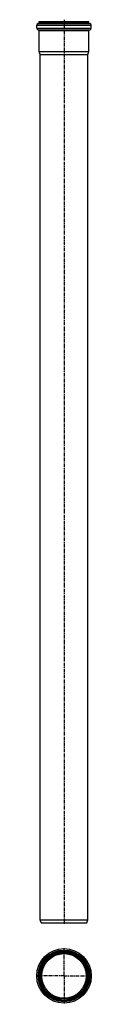
# Model space of a CAD drawing. Units: millimetres. Extents: x 157 to 255, y -763 to 932.
import ezdxf

# ---------------------------------------------------------------- set-up
doc = ezdxf.new("R2010")
doc.units = ezdxf.units.MM
doc.header["$LTSCALE"] = 16.335
doc.linetypes.add('CENTER', pattern=[0.6, 0.375, -0.075, 0.075, -0.075])
doc.layers.add('AXES', color=7, linetype='CONTINUOUS')

msp = doc.modelspace()

# ---------------------------------------------------------------- linework, layer by layer
at = {"layer": 'AXES', "color": 7, "linetype": 'CENTER'}
for p, q in [((206.3, 932.3), (206.3, -624.5)), ((206.3, -713.8), (206.3, -664.8)), ((206.3, -713.8), (157.3, -713.8)), ((206.3, -713.8), (206.3, -762.8)), ((206.3, -713.8), (255.3, -713.8))]:
    msp.add_line(p, q, dxfattribs=at)
at = {"layer": 'AXES', "color": 7, "linetype": 'Continuous'}
for p, q in [((159.3, 917.5), (159.3, 923)), ((161.8, 925.5), (250.8, 925.5)), ((163.7, 927), (163.7, 929.5)), ((163.7, 929.5), (248.9, 929.5)), ((248.9, 927), (248.9, 929.5)), ((253.3, 917.5), (253.3, 923)), ((161.8, 915), (250.8, 915)), ((163.7, 877.4), (163.7, 913.5)), ((248.9, 877.4), (248.9, 913.5)), ((165.1, 872.2), (163.7, 877.4)), ((163.7, 877.4), (248.9, 877.4)), ((165.1, -617.5), (165.1, 872.2)), ((165.1, 872.2), (247.5, 872.2)), ((247.5, 872.2), (248.9, 877.4)), ((247.5, -617.5), (247.5, 872.2)), ((165.1, -617.5), (247.5, -617.5)), ((166.9, -622.5), (165.1, -617.5)), ((166.9, -622.5), (245.7, -622.5)), ((245.7, -622.5), (247.5, -617.5))]:
    msp.add_line(p, q, dxfattribs=at)
at = {"layer": 'AXES', "color": 9, "linetype": 'Continuous'}
for p, q in [((159.3, 923), (253.3, 923)), ((159.3, 917.5), (253.3, 917.5)), ((163.7, 927), (248.9, 927)), ((163.7, 913.5), (248.9, 913.5))]:
    msp.add_line(p, q, dxfattribs=at)
at = {"layer": 'AXES', "color": 7, "linetype": 'Continuous'}
for radius in [47, 42.6, 41.6, 39.5, 38.4]:
    msp.add_circle((206.3, -713.8), radius, dxfattribs=at)
at = {"layer": 'AXES', "color": 9, "linetype": 'Continuous'}
for radius in [44.5, 44.1, 39.6]:
    msp.add_circle((206.3, -713.8), radius, dxfattribs=at)
at = {"layer": 'AXES', "color": 7, "linetype": 'Continuous'}
for centre, radius, start, end in [((161.8, 923), 2.5, 90, 180), ((161.8, 917.5), 2.5, 180, 270), ((162.2, 927), 1.5, 270, 360), ((250.4, 927), 1.5, 180, 270), ((250.8, 923), 2.5, 0, 90), ((250.8, 917.5), 2.5, 270, 360), ((162.2, 913.5), 1.5, 0, 90), ((250.4, 913.5), 1.5, 90, 180)]:
    msp.add_arc(centre, radius, start, end, dxfattribs=at)

doc.saveas('drawing.dxf')
